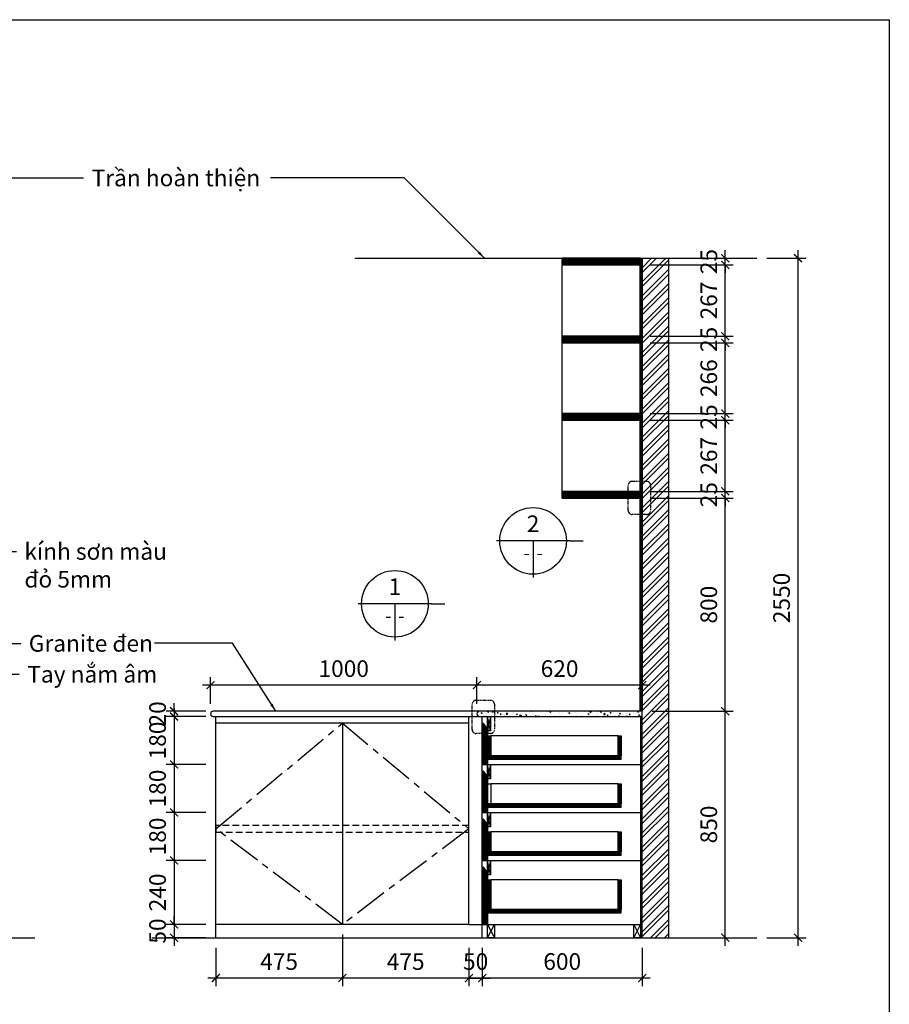
# Model space of a CAD drawing. Units: millimetres. Extents: x -123654 to 385880, y -160846 to 63155.
# Drawn here: x 203188 to 206451, y -74295 to -70600 of the extents above; entities that cross this region are included whole.
import ezdxf
from ezdxf.enums import TextEntityAlignment as Align

# ---------------------------------------------------------------- set-up
doc = ezdxf.new("R2010")
doc.units = ezdxf.units.MM
doc.header["$LTSCALE"] = 100
doc.header["$MEASUREMENT"] = 0
doc.header["$PDMODE"] = 3
for name, pattern in [('CENTER', [2, 1.25, -0.25, 0.25, -0.25]), ('HIDDEN', [0.375, 0.25, -0.125]), ('PHANTOM', [2.5, 1.25, -0.25, 0.25, -0.25, 0.25, -0.25])]:
    doc.linetypes.add(name, pattern=pattern)
for name, color, linetype in [('A-Dims', 1, 'Continuous'), ('A-Sswr-Pipe', 6, 'PHANTOM'), ('A-Symb', 30, 'Continuous'), ('I-Elev', 2, 'Continuous'), ('I-Elev-Medium', 3, 'Continuous'), ('I-Elev-Patt', 8, 'Continuous'), ('I-Elev-Wide', 7, 'Continuous'), ('I-Text-VN', 7, 'Continuous')]:
    doc.layers.add(name, color=color, linetype=linetype)
doc.styles.add('DCIC', font='ARIAL.TTF')
doc.styles.add('DCIC-DIM', font='ARIAL.TTF', dxfattribs={"width": 0.8})
doc.styles.add('ICIC', font='ARIAL.TTF')
doc.dimstyles.new('DCIC-25', dxfattribs={"dimscale": 25, "dimtxt": 2.5, "dimasz": 1.2, "dimexe": 1.2, "dimexo": 1.5, "dimgap": 1.2, "dimtad": 1, "dimdec": 0, "dimzin": 12, "dimdsep": 46, "dimtxsty": 'DCIC-DIM', "dimblk1": 'ARCHTICK', "dimblk2": 'ARCHTICK', "dimsah": 1, "dimcen": 1.5, "dimdle": 1.2, "dimclrd": 256, "dimclre": 256, "dimclrt": 7, "dimadec": 3, "dimazin": 3, "dimtm": 1e-09, "dimtfac": 0.416667, "dimtdec": 0, "dimtix": 1, "dimtmove": 2, "dimatfit": 3, "dimfxl": 1.2, "dimtolj": 1, "dimtzin": 0, "dimlwd": -1, "dimlwe": -1, "dimarcsym": 1})
pattern_1 = [(45, (1137.1038, 3725.7795), (-2.65165043, 2.65165043), [])]

# ---------------------------------------------------------------- blocks, each defined once
blk = doc.blocks.new('_ARCHTICK')
at = {"color": 0, "linetype": 'ByBlock', "const_width": 0.15}
blk.add_lwpolyline([(-0.5, -0.5), (0.5, 0.5)], dxfattribs=at)
blk = doc.blocks.new('*D1031')
at = {"layer": 'A-Dims'}
for p, q in [((205835.6, -74075.1), (205835.6, -73165.1)), ((205561.3, -73195.1), (205865.6, -73195.1)), ((205561.3, -74045.1), (205865.6, -74045.1))]:
    blk.add_line(p, q, dxfattribs=at)
at = {"layer": 'Defpoints', "color": 0}
for p in [(205523.8, -73195.1), (205835.6, -73195.1), (205523.8, -74045.1)]:
    blk.add_point(p, dxfattribs=at)
at = {"layer": 'A-Dims', "xscale": 30, "yscale": 30, "zscale": 30}
for p, rotation in [((205835.6, -73195.1), 90), ((205835.6, -74045.1), 270)]:
    blk.add_blockref('_ARCHTICK', p, dxfattribs=dict(at, rotation=rotation))
at = {"layer": 'A-Dims', "color": 7, "insert": (205773.7, -73620.1), "char_height": 62.5, "attachment_point": 5, "rotation": 90, "style": 'DCIC-DIM'}
blk.add_mtext('\\A1;850', dxfattribs=at)
blk = doc.blocks.new('*D1032')
at = {"layer": 'A-Dims'}
for p, q in [((205835.6, -73225.1), (205835.6, -72365.1)), ((205553.3, -72395.1), (205865.6, -72395.1)), ((205561.3, -73195.1), (205865.6, -73195.1))]:
    blk.add_line(p, q, dxfattribs=at)
at = {"layer": 'Defpoints', "color": 0}
for p in [(205515.8, -72395.1), (205835.6, -72395.1), (205523.8, -73195.1)]:
    blk.add_point(p, dxfattribs=at)
at = {"layer": 'A-Dims', "xscale": 30, "yscale": 30, "zscale": 30}
for p, rotation in [((205835.6, -72395.1), 90), ((205835.6, -73195.1), 270)]:
    blk.add_blockref('_ARCHTICK', p, dxfattribs=dict(at, rotation=rotation))
at = {"layer": 'A-Dims', "color": 7, "insert": (205773.7, -72795.1), "char_height": 62.5, "attachment_point": 5, "rotation": 90, "style": 'DCIC-DIM'}
blk.add_mtext('\\A1;800', dxfattribs=at)
blk = doc.blocks.new('*D1033')
at = {"layer": 'A-Dims'}
for p, q in [((205835.6, -72370.1), (205835.6, -72340.1)), ((205553.3, -72370.1), (205865.6, -72370.1)), ((205835.6, -72395.1), (205835.6, -72370.1)), ((205553.3, -72395.1), (205865.6, -72395.1)), ((205835.6, -72395.1), (205835.6, -72425.1))]:
    blk.add_line(p, q, dxfattribs=at)
at = {"layer": 'Defpoints', "color": 0}
for p in [(205515.8, -72370.1), (205835.6, -72370.1), (205515.8, -72395.1)]:
    blk.add_point(p, dxfattribs=at)
at = {"layer": 'A-Dims', "xscale": 30, "yscale": 30, "zscale": 30}
for p, rotation in [((205835.6, -72370.1), 270), ((205835.6, -72395.1), 90)]:
    blk.add_blockref('_ARCHTICK', p, dxfattribs=dict(at, rotation=rotation))
at = {"layer": 'A-Dims', "color": 7, "insert": (205773.7, -72382.6), "char_height": 62.5, "attachment_point": 5, "rotation": 90, "style": 'DCIC-DIM'}
blk.add_mtext('\\A1;25', dxfattribs=at)
blk = doc.blocks.new('*D1034')
at = {"layer": 'A-Dims'}
for p, q in [((205835.6, -72400.1), (205835.6, -72073.3)), ((205553.3, -72103.3), (205865.6, -72103.3)), ((205553.3, -72370.1), (205865.6, -72370.1))]:
    blk.add_line(p, q, dxfattribs=at)
at = {"layer": 'Defpoints', "color": 0}
for p in [(205515.8, -72103.3), (205835.6, -72103.3), (205515.8, -72370.1)]:
    blk.add_point(p, dxfattribs=at)
at = {"layer": 'A-Dims', "xscale": 30, "yscale": 30, "zscale": 30}
for p, rotation in [((205835.6, -72103.3), 90), ((205835.6, -72370.1), 270)]:
    blk.add_blockref('_ARCHTICK', p, dxfattribs=dict(at, rotation=rotation))
at = {"layer": 'A-Dims', "color": 7, "insert": (205773.7, -72236.7), "char_height": 62.5, "attachment_point": 5, "rotation": 90, "style": 'DCIC-DIM'}
blk.add_mtext('\\A1;267', dxfattribs=at)
blk = doc.blocks.new('*D1035')
at = {"layer": 'A-Dims'}
for p, q in [((205835.6, -72078.3), (205835.6, -72048.3)), ((205553.3, -72078.3), (205865.6, -72078.3)), ((205835.6, -72103.3), (205835.6, -72078.3)), ((205553.3, -72103.3), (205865.6, -72103.3)), ((205835.6, -72103.3), (205835.6, -72133.3))]:
    blk.add_line(p, q, dxfattribs=at)
at = {"layer": 'Defpoints', "color": 0}
for p in [(205515.8, -72078.3), (205835.6, -72078.3), (205515.8, -72103.3)]:
    blk.add_point(p, dxfattribs=at)
at = {"layer": 'A-Dims', "xscale": 30, "yscale": 30, "zscale": 30}
for p, rotation in [((205835.6, -72078.3), 270), ((205835.6, -72103.3), 90)]:
    blk.add_blockref('_ARCHTICK', p, dxfattribs=dict(at, rotation=rotation))
at = {"layer": 'A-Dims', "color": 7, "insert": (205773.7, -72090.8), "char_height": 62.5, "attachment_point": 5, "rotation": 90, "style": 'DCIC-DIM'}
blk.add_mtext('\\A1;25', dxfattribs=at)
blk = doc.blocks.new('*D1036')
at = {"layer": 'A-Dims'}
for p, q in [((205835.6, -72108.3), (205835.6, -71782.4)), ((205553.3, -71812.4), (205865.6, -71812.4)), ((205553.3, -72078.3), (205865.6, -72078.3))]:
    blk.add_line(p, q, dxfattribs=at)
at = {"layer": 'Defpoints', "color": 0}
for p in [(205515.8, -71812.4), (205835.6, -71812.4), (205515.8, -72078.3)]:
    blk.add_point(p, dxfattribs=at)
at = {"layer": 'A-Dims', "xscale": 30, "yscale": 30, "zscale": 30}
for p, rotation in [((205835.6, -71812.4), 90), ((205835.6, -72078.3), 270)]:
    blk.add_blockref('_ARCHTICK', p, dxfattribs=dict(at, rotation=rotation))
at = {"layer": 'A-Dims', "color": 7, "insert": (205773.7, -71945.4), "char_height": 62.5, "attachment_point": 5, "rotation": 90, "style": 'DCIC-DIM'}
blk.add_mtext('\\A1;266', dxfattribs=at)
blk = doc.blocks.new('*D1037')
at = {"layer": 'A-Dims'}
for p, q in [((205835.6, -71787.4), (205835.6, -71757.4)), ((205553.3, -71787.4), (205865.6, -71787.4)), ((205835.6, -71812.4), (205835.6, -71787.4)), ((205553.3, -71812.4), (205865.6, -71812.4)), ((205835.6, -71812.4), (205835.6, -71842.4))]:
    blk.add_line(p, q, dxfattribs=at)
at = {"layer": 'Defpoints', "color": 0}
for p in [(205515.8, -71787.4), (205835.6, -71787.4), (205515.8, -71812.4)]:
    blk.add_point(p, dxfattribs=at)
at = {"layer": 'A-Dims', "xscale": 30, "yscale": 30, "zscale": 30}
for p, rotation in [((205835.6, -71787.4), 270), ((205835.6, -71812.4), 90)]:
    blk.add_blockref('_ARCHTICK', p, dxfattribs=dict(at, rotation=rotation))
at = {"layer": 'A-Dims', "color": 7, "insert": (205773.7, -71799.9), "char_height": 62.5, "attachment_point": 5, "rotation": 90, "style": 'DCIC-DIM'}
blk.add_mtext('\\A1;25', dxfattribs=at)
blk = doc.blocks.new('*D1038')
at = {"layer": 'A-Dims'}
for p, q in [((205835.6, -71817.4), (205835.6, -71490.1)), ((205553.3, -71520.1), (205865.6, -71520.1)), ((205553.3, -71787.4), (205865.6, -71787.4))]:
    blk.add_line(p, q, dxfattribs=at)
at = {"layer": 'Defpoints', "color": 0}
for p in [(205515.8, -71520.1), (205835.6, -71520.1), (205515.8, -71787.4)]:
    blk.add_point(p, dxfattribs=at)
at = {"layer": 'A-Dims', "xscale": 30, "yscale": 30, "zscale": 30}
for p, rotation in [((205835.6, -71520.1), 90), ((205835.6, -71787.4), 270)]:
    blk.add_blockref('_ARCHTICK', p, dxfattribs=dict(at, rotation=rotation))
at = {"layer": 'A-Dims', "color": 7, "insert": (205773.7, -71653.8), "char_height": 62.5, "attachment_point": 5, "rotation": 90, "style": 'DCIC-DIM'}
blk.add_mtext('\\A1;267', dxfattribs=at)
blk = doc.blocks.new('*D1039')
at = {"layer": 'A-Dims'}
for p, q in [((205835.6, -71495.1), (205835.6, -71465.1)), ((205553.3, -71495.1), (205865.6, -71495.1)), ((205835.6, -71520.1), (205835.6, -71495.1)), ((205553.3, -71520.1), (205865.6, -71520.1)), ((205835.6, -71520.1), (205835.6, -71550.1))]:
    blk.add_line(p, q, dxfattribs=at)
at = {"layer": 'Defpoints', "color": 0}
for p in [(205515.8, -71495.1), (205835.6, -71495.1), (205515.8, -71520.1)]:
    blk.add_point(p, dxfattribs=at)
at = {"layer": 'A-Dims', "xscale": 30, "yscale": 30, "zscale": 30}
for p, rotation in [((205835.6, -71495.1), 270), ((205835.6, -71520.1), 90)]:
    blk.add_blockref('_ARCHTICK', p, dxfattribs=dict(at, rotation=rotation))
at = {"layer": 'A-Dims', "color": 7, "insert": (205773.7, -71507.6), "char_height": 62.5, "attachment_point": 5, "rotation": 90, "style": 'DCIC-DIM'}
blk.add_mtext('\\A1;25', dxfattribs=at)
blk = doc.blocks.new('*D1040')
at = {"layer": 'A-Dims'}
for p, q in [((204903.8, -73167.6), (204903.8, -73067.3)), ((205523.8, -73167.6), (205523.8, -73067.3)), ((205553.8, -73097.3), (204873.8, -73097.3))]:
    blk.add_line(p, q, dxfattribs=at)
at = {"layer": 'Defpoints', "color": 0}
for p in [(204903.8, -73097.3), (204903.8, -73205.1), (205523.8, -73205.1)]:
    blk.add_point(p, dxfattribs=at)
at = {"layer": 'A-Dims', "xscale": 30, "yscale": 30, "zscale": 30, "rotation": 180}
blk.add_blockref('_ARCHTICK', (204903.8, -73097.3), dxfattribs=at)
at = {"layer": 'A-Dims', "xscale": 30, "yscale": 30, "zscale": 30}
blk.add_blockref('_ARCHTICK', (205523.8, -73097.3), dxfattribs=at)
at = {"layer": 'A-Dims', "color": 7, "insert": (205213.8, -73035.3), "char_height": 62.5, "attachment_point": 5, "style": 'DCIC-DIM'}
blk.add_mtext('\\A1;620', dxfattribs=at)
blk = doc.blocks.new('*D1041')
at = {"layer": 'A-Dims'}
for p, q in [((203903.8, -73167.6), (203903.8, -73067.3)), ((204903.8, -73167.6), (204903.8, -73067.3)), ((204933.8, -73097.3), (203873.8, -73097.3))]:
    blk.add_line(p, q, dxfattribs=at)
at = {"layer": 'Defpoints', "color": 0}
for p in [(203903.8, -73097.3), (203903.8, -73205.1), (204903.8, -73205.1)]:
    blk.add_point(p, dxfattribs=at)
at = {"layer": 'A-Dims', "xscale": 30, "yscale": 30, "zscale": 30, "rotation": 180}
blk.add_blockref('_ARCHTICK', (203903.8, -73097.3), dxfattribs=at)
at = {"layer": 'A-Dims', "xscale": 30, "yscale": 30, "zscale": 30}
blk.add_blockref('_ARCHTICK', (204903.8, -73097.3), dxfattribs=at)
at = {"layer": 'A-Dims', "color": 7, "insert": (204403.8, -73035.3), "char_height": 62.5, "attachment_point": 5, "style": 'DCIC-DIM'}
blk.add_mtext('\\A1;1000', dxfattribs=at)
blk = doc.blocks.new('*D1042')
at = {"layer": 'A-Dims'}
for p, q in [((203767.1, -73195.1), (203767.1, -73165.1)), ((203886.3, -73195.1), (203737.1, -73195.1)), ((203767.1, -73195.1), (203767.1, -73215.1)), ((203886.3, -73215.1), (203737.1, -73215.1)), ((203767.1, -73215.1), (203767.1, -73245.1))]:
    blk.add_line(p, q, dxfattribs=at)
at = {"layer": 'Defpoints', "color": 0}
for p in [(203923.8, -73195.1), (203767.1, -73215.1), (203923.8, -73215.1)]:
    blk.add_point(p, dxfattribs=at)
at = {"layer": 'A-Dims', "xscale": 30, "yscale": 30, "zscale": 30}
for p, rotation in [((203767.1, -73195.1), 270), ((203767.1, -73215.1), 90)]:
    blk.add_blockref('_ARCHTICK', p, dxfattribs=dict(at, rotation=rotation))
at = {"layer": 'A-Dims', "color": 7, "insert": (203705.2, -73205.1), "char_height": 62.5, "attachment_point": 5, "rotation": 90, "style": 'DCIC-DIM'}
blk.add_mtext('\\A1;20', dxfattribs=at)
blk = doc.blocks.new('*D1043')
at = {"layer": 'A-Dims'}
for p, q in [((203767.1, -73185.1), (203767.1, -73425.1)), ((203886.3, -73215.1), (203737.1, -73215.1)), ((203886.3, -73395.1), (203737.1, -73395.1))]:
    blk.add_line(p, q, dxfattribs=at)
at = {"layer": 'Defpoints', "color": 0}
for p in [(203923.8, -73215.1), (203767.1, -73395.1), (203923.8, -73395.1)]:
    blk.add_point(p, dxfattribs=at)
at = {"layer": 'A-Dims', "xscale": 30, "yscale": 30, "zscale": 30}
for p, rotation in [((203767.1, -73215.1), 90), ((203767.1, -73395.1), 270)]:
    blk.add_blockref('_ARCHTICK', p, dxfattribs=dict(at, rotation=rotation))
at = {"layer": 'A-Dims', "color": 7, "insert": (203705.2, -73305.1), "char_height": 62.5, "attachment_point": 5, "rotation": 90, "style": 'DCIC-DIM'}
blk.add_mtext('\\A1;180', dxfattribs=at)
blk = doc.blocks.new('*D1044')
at = {"layer": 'A-Dims'}
for p, q in [((203767.1, -73365.1), (203767.1, -73605.1)), ((203886.3, -73395.1), (203737.1, -73395.1)), ((203886.3, -73575.1), (203737.1, -73575.1))]:
    blk.add_line(p, q, dxfattribs=at)
at = {"layer": 'Defpoints', "color": 0}
for p in [(203923.8, -73395.1), (203767.1, -73575.1), (203923.8, -73575.1)]:
    blk.add_point(p, dxfattribs=at)
at = {"layer": 'A-Dims', "xscale": 30, "yscale": 30, "zscale": 30}
for p, rotation in [((203767.1, -73395.1), 90), ((203767.1, -73575.1), 270)]:
    blk.add_blockref('_ARCHTICK', p, dxfattribs=dict(at, rotation=rotation))
at = {"layer": 'A-Dims', "color": 7, "insert": (203705.2, -73485.1), "char_height": 62.5, "attachment_point": 5, "rotation": 90, "style": 'DCIC-DIM'}
blk.add_mtext('\\A1;180', dxfattribs=at)
blk = doc.blocks.new('*D1045')
at = {"layer": 'A-Dims'}
for p, q in [((203767.1, -73545.1), (203767.1, -73785.1)), ((203886.3, -73575.1), (203737.1, -73575.1)), ((203886.3, -73755.1), (203737.1, -73755.1))]:
    blk.add_line(p, q, dxfattribs=at)
at = {"layer": 'Defpoints', "color": 0}
for p in [(203923.8, -73575.1), (203767.1, -73755.1), (203923.8, -73755.1)]:
    blk.add_point(p, dxfattribs=at)
at = {"layer": 'A-Dims', "xscale": 30, "yscale": 30, "zscale": 30}
for p, rotation in [((203767.1, -73575.1), 90), ((203767.1, -73755.1), 270)]:
    blk.add_blockref('_ARCHTICK', p, dxfattribs=dict(at, rotation=rotation))
at = {"layer": 'A-Dims', "color": 7, "insert": (203705.2, -73665.1), "char_height": 62.5, "attachment_point": 5, "rotation": 90, "style": 'DCIC-DIM'}
blk.add_mtext('\\A1;180', dxfattribs=at)
blk = doc.blocks.new('*D1046')
at = {"layer": 'A-Dims'}
for p, q in [((203886.3, -73755.1), (203737.1, -73755.1)), ((203767.1, -73725.1), (203767.1, -74025.1)), ((203886.3, -73995.1), (203737.1, -73995.1))]:
    blk.add_line(p, q, dxfattribs=at)
at = {"layer": 'Defpoints', "color": 0}
for p in [(203923.8, -73755.1), (203767.1, -73995.1), (203923.8, -73995.1)]:
    blk.add_point(p, dxfattribs=at)
at = {"layer": 'A-Dims', "xscale": 30, "yscale": 30, "zscale": 30}
for p, rotation in [((203767.1, -73755.1), 90), ((203767.1, -73995.1), 270)]:
    blk.add_blockref('_ARCHTICK', p, dxfattribs=dict(at, rotation=rotation))
at = {"layer": 'A-Dims', "color": 7, "insert": (203705.2, -73875.1), "char_height": 62.5, "attachment_point": 5, "rotation": 90, "style": 'DCIC-DIM'}
blk.add_mtext('\\A1;240', dxfattribs=at)
blk = doc.blocks.new('*D1047')
at = {"layer": 'A-Dims'}
for p, q in [((203767.1, -73995.1), (203767.1, -73965.1)), ((203886.3, -73995.1), (203737.1, -73995.1)), ((203767.1, -73995.1), (203767.1, -74045.1)), ((203886.3, -74045.1), (203737.1, -74045.1)), ((203767.1, -74045.1), (203767.1, -74075.1))]:
    blk.add_line(p, q, dxfattribs=at)
at = {"layer": 'Defpoints', "color": 0}
for p in [(203923.8, -73995.1), (203767.1, -74045.1), (203923.8, -74045.1)]:
    blk.add_point(p, dxfattribs=at)
at = {"layer": 'A-Dims', "xscale": 30, "yscale": 30, "zscale": 30}
for p, rotation in [((203767.1, -73995.1), 270), ((203767.1, -74045.1), 90)]:
    blk.add_blockref('_ARCHTICK', p, dxfattribs=dict(at, rotation=rotation))
at = {"layer": 'A-Dims', "color": 7, "insert": (203705.2, -74020.1), "char_height": 62.5, "attachment_point": 5, "rotation": 90, "style": 'DCIC-DIM'}
blk.add_mtext('\\A1;50', dxfattribs=at)
blk = doc.blocks.new('*D1048')
at = {"layer": 'A-Dims'}
for p, q in [((204923.8, -74082.6), (204923.8, -74226.4)), ((205523.8, -74082.6), (205523.8, -74226.4)), ((205553.8, -74196.4), (204893.8, -74196.4))]:
    blk.add_line(p, q, dxfattribs=at)
at = {"layer": 'Defpoints', "color": 0}
for p in [(204923.8, -74045.1), (205523.8, -74045.1), (204923.8, -74196.4)]:
    blk.add_point(p, dxfattribs=at)
at = {"layer": 'A-Dims', "xscale": 30, "yscale": 30, "zscale": 30, "rotation": 180}
blk.add_blockref('_ARCHTICK', (204923.8, -74196.4), dxfattribs=at)
at = {"layer": 'A-Dims', "xscale": 30, "yscale": 30, "zscale": 30}
blk.add_blockref('_ARCHTICK', (205523.8, -74196.4), dxfattribs=at)
at = {"layer": 'A-Dims', "color": 7, "insert": (205223.8, -74134.5), "char_height": 62.5, "attachment_point": 5, "style": 'DCIC-DIM'}
blk.add_mtext('\\A1;600', dxfattribs=at)
blk = doc.blocks.new('*D1049')
at = {"layer": 'A-Dims'}
for p, q in [((204398.8, -74032.6), (204398.8, -74226.4)), ((204873.8, -74082.6), (204873.8, -74226.4)), ((204903.8, -74196.4), (204368.8, -74196.4))]:
    blk.add_line(p, q, dxfattribs=at)
at = {"layer": 'Defpoints', "color": 0}
for p in [(204398.8, -73995.1), (204873.8, -74045.1), (204398.8, -74196.4)]:
    blk.add_point(p, dxfattribs=at)
at = {"layer": 'A-Dims', "xscale": 30, "yscale": 30, "zscale": 30, "rotation": 180}
blk.add_blockref('_ARCHTICK', (204398.8, -74196.4), dxfattribs=at)
at = {"layer": 'A-Dims', "xscale": 30, "yscale": 30, "zscale": 30}
blk.add_blockref('_ARCHTICK', (204873.8, -74196.4), dxfattribs=at)
at = {"layer": 'A-Dims', "color": 7, "insert": (204636.3, -74134.6), "char_height": 62.5, "attachment_point": 5, "style": 'DCIC-DIM'}
blk.add_mtext('\\A1;475', dxfattribs=at)
blk = doc.blocks.new('*D1050')
at = {"layer": 'A-Dims'}
for p, q in [((204398.8, -74032.6), (204398.8, -74226.4)), ((203923.8, -74082.6), (203923.8, -74226.4)), ((204428.8, -74196.4), (203893.8, -74196.4))]:
    blk.add_line(p, q, dxfattribs=at)
at = {"layer": 'Defpoints', "color": 0}
for p in [(204398.8, -73995.1), (203923.8, -74045.1), (203923.8, -74196.4)]:
    blk.add_point(p, dxfattribs=at)
at = {"layer": 'A-Dims', "xscale": 30, "yscale": 30, "zscale": 30, "rotation": 180}
blk.add_blockref('_ARCHTICK', (203923.8, -74196.4), dxfattribs=at)
at = {"layer": 'A-Dims', "xscale": 30, "yscale": 30, "zscale": 30}
blk.add_blockref('_ARCHTICK', (204398.8, -74196.4), dxfattribs=at)
at = {"layer": 'A-Dims', "color": 7, "insert": (204161.3, -74134.6), "char_height": 62.5, "attachment_point": 5, "style": 'DCIC-DIM'}
blk.add_mtext('\\A1;475', dxfattribs=at)
blk = doc.blocks.new('*D1051')
at = {"layer": 'A-Dims'}
for p, q in [((206108.8, -74075.1), (206108.8, -71465.1)), ((205991.1, -71495.1), (206138.8, -71495.1)), ((205991.1, -74045.1), (206138.8, -74045.1))]:
    blk.add_line(p, q, dxfattribs=at)
at = {"layer": 'Defpoints', "color": 0}
for p in [(205953.6, -71495.1), (206108.8, -71495.1), (205953.6, -74045.1)]:
    blk.add_point(p, dxfattribs=at)
at = {"layer": 'A-Dims', "xscale": 30, "yscale": 30, "zscale": 30}
for p, rotation in [((206108.8, -71495.1), 90), ((206108.8, -74045.1), 270)]:
    blk.add_blockref('_ARCHTICK', p, dxfattribs=dict(at, rotation=rotation))
at = {"layer": 'A-Dims', "color": 7, "insert": (206046.9, -72770.1), "char_height": 62.5, "attachment_point": 5, "rotation": 90, "style": 'DCIC-DIM'}
blk.add_mtext('\\A1;2550', dxfattribs=at)
blk = doc.blocks.new('*U1065')
for p, q in [((0.5, 0), (-10.5, 0)), ((-5, 0), (-5, -5.5)), ((0.5, 0), (2.5, 0))]:
    blk.add_line(p, q)
blk.add_lwpolyline([(2.5, 0, 0, 0, 0), (8.81, 3.64, 1.2, 0, 0), (10.54, 4.64, 0, 0, 0)], format="xyseb")
blk.add_circle((-5, 0), 5)
at = {"style": 'ICIC', "flags": 8}
blk.add_attdef('NO', text='', height=2.5, dxfattribs=at).set_placement((-5, 2.25), align=Align.MIDDLE)
blk.add_attdef('41', text='', height=2, dxfattribs=at).set_placement((-5.5, -1.8), align=Align.MIDDLE_RIGHT)
blk.add_attdef('01', text='', height=2, dxfattribs=at).set_placement((-4.5, -1.8), align=Align.MIDDLE_LEFT)
blk = doc.blocks.new('*U1066')
for p, q in [((0.5, 0), (-10.5, 0)), ((-5, 0), (-5, -5.5)), ((0.5, 0), (2.5, 0))]:
    blk.add_line(p, q)
blk.add_lwpolyline([(2.5, 0, 0, 0, 0), (6, -13.08, 1.2, 0, 0), (6.52, -15.01, 0, 0, 0)], format="xyseb")
blk.add_circle((-5, 0), 5)
at = {"style": 'ICIC', "flags": 8}
blk.add_attdef('NO', text='', height=2.5, dxfattribs=at).set_placement((-5, 2.25), align=Align.MIDDLE)
blk.add_attdef('41', text='', height=2, dxfattribs=at).set_placement((-5.5, -1.8), align=Align.MIDDLE_RIGHT)
blk.add_attdef('01', text='', height=2, dxfattribs=at).set_placement((-4.5, -1.8), align=Align.MIDDLE_LEFT)
blk = doc.blocks.new('*D2168')
at = {"layer": 'A-Dims'}
for p, q in [((204873.8, -74082.6), (204873.8, -74226.4)), ((204923.8, -74082.6), (204923.8, -74226.4)), ((204873.8, -74196.4), (204843.8, -74196.4)), ((204873.8, -74196.4), (204923.8, -74196.4)), ((204923.8, -74196.4), (204953.8, -74196.4))]:
    blk.add_line(p, q, dxfattribs=at)
at = {"layer": 'Defpoints', "color": 0}
for p in [(204873.8, -74045.1), (204923.8, -74045.1), (204923.8, -74196.4)]:
    blk.add_point(p, dxfattribs=at)
at = {"layer": 'A-Dims', "xscale": 30, "yscale": 30, "zscale": 30}
blk.add_blockref('_ARCHTICK', (204873.8, -74196.4), dxfattribs=at)
at = {"layer": 'A-Dims', "xscale": 30, "yscale": 30, "zscale": 30, "rotation": 180}
blk.add_blockref('_ARCHTICK', (204923.8, -74196.4), dxfattribs=at)
at = {"layer": 'A-Dims', "color": 7, "insert": (204898.8, -74134.5), "char_height": 62.5, "attachment_point": 5, "style": 'DCIC-DIM'}
blk.add_mtext('\\A1;50', dxfattribs=at)

msp = doc.modelspace()

# ---------------------------------------------------------------- hatches: boundary and pattern name
at = {"layer": 'I-Elev-Patt'}
h = msp.add_hatch(dxfattribs=at)
h.set_pattern_fill('ANSI31', color=256, scale=30, style=0)
h.set_pattern_definition(pattern_1)
h.paths.add_polyline_path([(205515.7533, -71495.1053), (205223.7533, -71495.1053), (205223.7533, -71520.1053), (205515.7533, -71520.1053)])
h.paths.add_polyline_path([(205515.7533, -71787.4386), (205223.7533, -71787.4386), (205223.7533, -71812.4386), (205515.7533, -71812.4386)])
h.paths.add_polyline_path([(205515.7533, -72078.2719), (205223.7533, -72078.2719), (205223.7533, -72103.2719), (205515.7533, -72103.2719)])
h.paths.add_polyline_path([(205515.7533, -72370.1053), (205223.7533, -72370.1053), (205223.7533, -72395.1053), (205515.7533, -72395.1053)])
h = msp.add_hatch(dxfattribs=at)
h.set_pattern_fill('ANSI32', color=256, scale=100, style=0)
h.set_pattern_definition([(45, (1137.104, 3725.78), (-26.516504, 26.516504), []), (45, (1154.78, 3725.78), (-26.516504, 26.516504), [])])
h.paths.add_polyline_path([(205523.7533, -73195.1053), (205523.7533, -73215.1053), (205523.7533, -74045.1053), (205623.7533, -74045.1053), (205623.7533, -71495.1053), (205523.7533, -71495.1053)])
h = msp.add_hatch(dxfattribs=at)
h.set_pattern_fill('AR-CONC', color=256, scale=5, style=0)
h.set_pattern_definition([(50, (1137.104, 3725.78), (35.863009, -3.1376067), [3.75, -41.25]), (355, (1137.104, 3725.78), (-6.9375667, 37.6096067), [3, -33]), (100.4514, (1140.092, 3725.518), (28.925469, 34.471977), [3.1870095, -35.0571056]), (46.1842, (1137.104, 3735.78), (53.362052, -8.275951), [5.625, -61.875]), (96.6356, (1141.55, 3735.09), (46.733135, 48.705894), [4.780514, -52.58565]), (351.1842, (1137.104, 3735.78), (46.733097, 48.70593), [4.5, -49.5]), (21, (1142.104, 3733.28), (29.8453526, -20.1309445), [3.75, -41.25]), (326, (1142.104, 3733.28), (12.1657666, 36.257502), [3, -33]), (71.4514, (1144.59, 3731.602), (42.0111314, 16.126525), [3.1870095, -35.0571056]), (37.5, (1137.104, 3725.78), (0.6079928, 16.6446927), [0, -32.6, 0, -33.5, 0, -33.125]), (7.5, (1137.104, 3725.78), (13.1534769, 19.7205856), [0, -19.1, 0, -31.85, 0, -12.625]), (327.5, (1125.954, 3725.78), (26.6911218, -1.1277436), [0, -12.5, 0, -39, 0, -51.75]), (317.5, (1120.954, 3725.78), (29.1593085, 5.005249), [0, -16.25, 0, -25.9, 0, -36.75])])
h.paths.add_polyline_path([(205523.7533, -73215.1053), (205523.7533, -73195.1053), (205520.7533, -73195.1053), (205515.7533, -73195.1053), (204913.7533, -73195.1053, 1), (204913.7533, -73215.1053)])
h = msp.add_hatch(dxfattribs=at)
h.set_pattern_fill('ANSI31', color=256, scale=30, style=0)
h.set_pattern_definition(pattern_1)
h.paths.add_polyline_path([(204943.7533, -73621.8124), (204928.2029, -73600.7153, 0.364816249), (204926.3246, -73600.2636, -0.116431516), (204926.9954, -73600.1053), (204923.7533, -73600.1053), (204923.7533, -73755.1053), (204943.7533, -73755.1053)])
h.paths.add_polyline_path([(204955.7533, -73647.4472), (204943.7533, -73647.4472), (204943.7533, -73723.1053), (204955.7533, -73723.1053)])
h.paths.add_polyline_path([(205445.4227, -73647.4472), (205433.4227, -73647.4472), (205433.4227, -73723.1053), (205445.4227, -73723.1053)])
h.paths.add_polyline_path([(205445.4227, -73723.1053), (205433.4227, -73723.1053), (204943.7533, -73723.1053), (204943.7533, -73735.1053), (205445.4227, -73735.1053)])
h.paths.add_polyline_path([(204943.7533, -73441.8124), (204928.2029, -73420.7153, 0.238264197), (204926.9954, -73420.1053), (204923.7533, -73420.1053), (204923.7533, -73575.1053), (204943.7533, -73575.1053)])
h.paths.add_polyline_path([(205445.4227, -73543.1053), (205433.4227, -73543.1053), (204943.7533, -73543.1053), (204943.7533, -73555.1053), (205445.4227, -73555.1053)])
h.paths.add_polyline_path([(205445.4227, -73467.4472), (205433.4227, -73467.4472), (205433.4227, -73543.1053), (205445.4227, -73543.1053)])
h.paths.add_polyline_path([(205445.4227, -73287.4472), (205433.4227, -73287.4472), (205433.4227, -73363.1053), (205445.4227, -73363.1053)])
h.paths.add_polyline_path([(205445.4227, -73363.1053), (205433.4227, -73363.1053), (204943.7533, -73363.1053), (204943.7533, -73375.1053), (205445.4227, -73375.1053)])
h.paths.add_polyline_path([(204955.7533, -73287.4472), (204943.7533, -73287.4472), (204943.7533, -73363.1053), (204955.7533, -73363.1053)])
h.paths.add_polyline_path([(204943.7533, -73278.7271), (204923.7533, -73278.7271), (204923.7533, -73395.1053), (204943.7533, -73395.1053)])
h.paths.add_polyline_path([(204943.7533, -73261.8124), (204928.2029, -73240.7153, 0.238264197), (204926.9954, -73240.1053), (204923.7533, -73240.1053), (204923.7533, -73278.7271), (204943.7533, -73278.7271)])
h = msp.add_hatch(dxfattribs=at)
h.set_pattern_fill('ANSI31', color=256, scale=30, style=0)
h.set_pattern_definition(pattern_1)
h.paths.add_polyline_path([(204943.7533, -73801.8124), (204928.2029, -73780.7153, 0.364818827), (204926.3246, -73780.2636, -0.116433821), (204926.9954, -73780.1053), (204923.7533, -73780.1053), (204923.7533, -73995.1053), (204943.7533, -73995.1053)])
h.paths.add_polyline_path([(205445.4227, -73939.6641), (205433.4227, -73939.6641), (204943.7533, -73939.6641), (204943.7533, -73951.6641), (205445.4227, -73951.6641)])
h.paths.add_polyline_path([(205445.4227, -73827.4472), (205433.4227, -73827.4472), (205433.4227, -73939.6641), (205445.4227, -73939.6641)])
h.paths.add_polyline_path([(204955.7533, -73827.4472), (204943.7533, -73827.4472), (204943.7533, -73939.6641), (204955.7533, -73939.6641)])

# ---------------------------------------------------------------- linework, layer by layer
at = {"layer": 'A-Sswr-Pipe', "linetype": 'ByBlock'}
for p, q in [((204445.2691, -71495.1053), (205953.5658, -71495.1053)), ((197784.7345, -74045.1053), (203244.9651, -74045.1053)), ((203683.933, -74045.1053), (205953.5658, -74045.1053))]:
    msp.add_line(p, q, dxfattribs=at)
at = {"layer": 'A-Sswr-Pipe', "ltscale": 0.1}
for points in [[(205486.3943, -72332.334), (205540.0809, -72332.334, -0.414213562), (205555.0809, -72347.334), (205555.0809, -72441.8237, -0.414213562), (205540.0809, -72456.8237), (205486.3943, -72456.8237, -0.414213562), (205471.3943, -72441.8237), (205471.3943, -72347.334, -0.414213562)], [(204900.6932, -73154.2374), (204954.3798, -73154.2374, -0.414213562), (204969.3798, -73169.2374), (204969.3798, -73263.7271, -0.414213562), (204954.3798, -73278.7271), (204900.6932, -73278.7271, -0.414213562), (204885.6932, -73263.7271), (204885.6932, -73169.2374, -0.414213562)]]:
    msp.add_lwpolyline(points, format="xyb", close=True, dxfattribs=at)
at = {"layer": 'Defpoints'}
msp.add_lwpolyline([(197509.9878, -70599.8441), (206451.1728, -70599.8441), (206451.1728, -77465.9979), (197509.9878, -77465.9979)], close=True, dxfattribs=at)
at = {"layer": 'I-Elev'}
for p, q in [((205433.4227, -73287.4472), (204955.7533, -73287.4472)), ((205433.4227, -73467.4472), (204955.7533, -73467.4472)), ((205433.4227, -73647.4472), (204955.7533, -73647.4472)), ((205433.4227, -73827.4472), (204955.7533, -73827.4472))]:
    msp.add_line(p, q, dxfattribs=at)
msp.add_lwpolyline([(205520.7533, -73195.1053), (205515.7533, -73195.1053), (205515.7533, -71495.1053), (205520.7533, -71495.1053)], close=True, dxfattribs=at)
at = {"layer": 'I-Elev-Medium'}
for p, q in [((205223.7533, -72395.1053), (205223.7533, -71495.1053)), ((204923.7533, -73195.1053), (203913.7533, -73195.1053)), ((203913.7533, -73215.1053), (204923.7533, -73215.1053)), ((203923.7533, -74045.1053), (203923.7533, -73215.1053)), ((204873.7533, -73995.1053), (204873.7533, -73215.1053)), ((204923.7533, -74045.1053), (204923.7533, -73215.1053)), ((204873.7533, -73240.1053), (203923.7533, -73240.1053)), ((204398.7533, -73240.1053), (204398.7533, -73995.1053)), ((204873.7533, -73995.1053), (203923.7533, -73995.1053)), ((204873.7533, -73995.1053), (204923.7533, -73995.1053))]:
    msp.add_line(p, q, dxfattribs=at)
msp.add_lwpolyline([(204923.7533, -73195.1053), (203923.7533, -73195.1053)], dxfattribs=at)
msp.add_arc((203913.7533, -73205.1053), 10, 90, 270, dxfattribs=at)
at = {"layer": 'I-Elev-Patt'}
for p, q in [((204954.8868, -73268.9304), (204943.7533, -73215.1053)), ((204954.8868, -73215.1053), (204943.7533, -73268.9304)), ((204954.8868, -73448.9304), (204943.7533, -73395.1053)), ((204954.8868, -73395.1053), (204943.7533, -73448.9304)), ((204954.8868, -73628.9304), (204943.7533, -73575.1053)), ((204954.8868, -73575.1053), (204943.7533, -73628.9304)), ((204954.8868, -73808.9304), (204943.7533, -73755.1053)), ((204954.8868, -73755.1053), (204943.7533, -73808.9304)), ((204943.7533, -73995.1053), (204969.3859, -74045.1053)), ((204943.7533, -74045.1053), (204969.3859, -73995.1053)), ((205492.1206, -73995.1053), (205517.7533, -74045.1053)), ((205492.1206, -74045.1053), (205517.7533, -73995.1053))]:
    msp.add_line(p, q, dxfattribs=at)
at = {"layer": 'I-Elev-Patt', "linetype": 'CENTER'}
msp.add_lwpolyline([(204398.7533, -73240.1053), (204873.7533, -73636.1053), (204398.7533, -73995.1053), (203923.7533, -73636.1053), (204398.7533, -73240.1053)], dxfattribs=at)
at = {"layer": 'I-Elev-Patt', "linetype": 'HIDDEN'}
msp.add_lwpolyline([(204873.7533, -73623.6053), (203923.7533, -73623.6053), (203923.7533, -73648.6053), (204873.7533, -73648.6053)], close=True, dxfattribs=at)
at = {"layer": 'I-Elev-Wide'}
for p, q in [((204923.7533, -73395.1053), (204923.7533, -73240.1053)), ((204923.7533, -73395.1053), (204923.7533, -73240.1053)), ((204923.7533, -73240.1053), (204926.9954, -73240.1053)), ((204943.7533, -73261.8124), (204928.2029, -73240.7153)), ((204923.7533, -73420.1053), (204926.9954, -73420.1053)), ((204943.7533, -73441.8124), (204928.2029, -73420.7153)), ((204923.7533, -73600.1053), (204926.9954, -73600.1053)), ((204943.7533, -73621.8124), (204928.2029, -73600.7153)), ((204923.7533, -73780.1053), (204926.9954, -73780.1053)), ((204943.7533, -73801.8124), (204928.2029, -73780.7153))]:
    msp.add_line(p, q, dxfattribs=at)
for points in [[(204913.7533, -73215.1053), (205523.7533, -73215.1053), (205523.7533, -73195.1053), (204913.7533, -73195.1053)], [(204923.7533, -73215.1053), (204943.7533, -73215.1053), (204943.7533, -73395.1053), (204923.7533, -73395.1053), (204923.7533, -73240.1053)], [(204923.7533, -73395.1053), (204943.7533, -73395.1053), (204943.7533, -73575.1053), (204923.7533, -73575.1053), (204923.7533, -73420.1053)], [(204923.7533, -73575.1053), (204943.7533, -73575.1053), (204943.7533, -73755.1053), (204923.7533, -73755.1053), (204923.7533, -73600.1053)], [(204923.7533, -73755.1053), (204943.7533, -73755.1053), (204943.7533, -73995.1053), (204923.7533, -73995.1053), (204923.7533, -73780.1053)]]:
    msp.add_lwpolyline(points, dxfattribs=at)
for points in [[(204943.7533, -73215.1053), (204954.8868, -73215.1053), (204954.8868, -73268.9304), (204943.7533, -73268.9304)], [(204955.7533, -73363.1053), (204943.7533, -73363.1053), (204943.7533, -73287.4472), (204955.7533, -73287.4472)], [(205445.4227, -73363.1053), (205433.4227, -73363.1053), (205433.4227, -73287.4472), (205445.4227, -73287.4472)], [(204943.7533, -73375.1053), (205445.4227, -73375.1053), (205445.4227, -73363.1053), (204943.7533, -73363.1053)], [(204943.7533, -73395.1053), (204954.8868, -73395.1053), (204954.8868, -73448.9304), (204943.7533, -73448.9304)], [(204955.7533, -73543.1053), (204943.7533, -73543.1053), (204943.7533, -73467.4472), (204955.7533, -73467.4472)], [(205445.4227, -73543.1053), (205433.4227, -73543.1053), (205433.4227, -73467.4472), (205445.4227, -73467.4472)], [(204943.7533, -73555.1053), (205445.4227, -73555.1053), (205445.4227, -73543.1053), (204943.7533, -73543.1053)], [(204943.7533, -73575.1053), (204954.8868, -73575.1053), (204954.8868, -73628.9304), (204943.7533, -73628.9304)], [(204955.7533, -73723.1053), (204943.7533, -73723.1053), (204943.7533, -73647.4472), (204955.7533, -73647.4472)], [(205445.4227, -73723.1053), (205433.4227, -73723.1053), (205433.4227, -73647.4472), (205445.4227, -73647.4472)], [(204943.7533, -73735.1053), (205445.4227, -73735.1053), (205445.4227, -73723.1053), (204943.7533, -73723.1053)], [(204943.7533, -73755.1053), (204954.8868, -73755.1053), (204954.8868, -73808.9304), (204943.7533, -73808.9304)], [(204955.7533, -73939.6641), (204943.7533, -73939.6641), (204943.7533, -73827.4472), (204955.7533, -73827.4472)], [(205445.4227, -73939.6641), (205433.4227, -73939.6641), (205433.4227, -73827.4472), (205445.4227, -73827.4472)], [(204943.7533, -73951.6641), (205445.4227, -73951.6641), (205445.4227, -73939.6641), (204943.7533, -73939.6641)], [(204943.7533, -73995.1053), (204969.3859, -73995.1053), (204969.3859, -74045.1053), (204943.7533, -74045.1053)], [(205492.1206, -73995.1053), (205517.7533, -73995.1053), (205517.7533, -74045.1053), (205492.1206, -74045.1053)]]:
    msp.add_lwpolyline(points, close=True, dxfattribs=at)
for centre, radius, start, end in [((204913.7533, -73205.1053), 10, 90, 270), ((204926.9954, -73241.6053), 1.5, 36.3933652, 90), ((204926.9954, -73421.6053), 1.5, 36.3933652, 90), ((204926.9954, -73601.6053), 1.5, 36.3933652, 90), ((204926.9954, -73781.6053), 1.5, 36.3933652, 90)]:
    msp.add_arc(centre, radius, start, end, dxfattribs=at)
at = {"layer": 'I-Text-VN'}
for p, q in [((205523.7533, -74045.1053), (205523.7533, -71495.1053)), ((205623.7533, -74045.1053), (205623.7533, -71495.1053)), ((204923.7533, -73395.1053), (205517.7533, -73395.1053)), ((204923.7533, -73575.1053), (205517.7533, -73575.1053)), ((204923.7533, -73755.1053), (205517.7533, -73755.1053)), ((204923.7533, -73995.1053), (205517.7533, -73995.1053))]:
    msp.add_line(p, q, dxfattribs=at)
for points in [[(205515.7533, -71495.1053), (205223.7533, -71495.1053), (205223.7533, -71520.1053), (205515.7533, -71520.1053)], [(205523.7533, -73195.1053), (205520.7533, -73195.1053), (205520.7533, -71495.1053), (205523.7533, -71495.1053)], [(205515.7533, -71787.4386), (205223.7533, -71787.4386), (205223.7533, -71812.4386), (205515.7533, -71812.4386)], [(205515.7533, -72078.2719), (205223.7533, -72078.2719), (205223.7533, -72103.2719), (205515.7533, -72103.2719)], [(205515.7533, -72370.1053), (205223.7533, -72370.1053), (205223.7533, -72395.1053), (205515.7533, -72395.1053)], [(205523.7533, -73215.1053), (205517.7533, -73215.1053), (205517.7533, -74045.1053), (205523.7533, -74045.1053)]]:
    msp.add_lwpolyline(points, close=True, dxfattribs=at)

# ---------------------------------------------------------------- block references
at = {"layer": 'A-Symb'}
ref = msp.add_blockref('*U1065', (205239.26, -72556.0193), dxfattribs=dict(at, xscale=25, yscale=25, zscale=25))
ref.add_attrib('NO', '2', dxfattribs={"layer": '0', "height": 62.5, "style": 'ICIC'}).set_placement((205114.26, -72499.7693), align=Align.MIDDLE)
ref.add_attrib('41', '-', dxfattribs={"layer": '0', "height": 50, "style": 'ICIC'}).set_placement((205101.76, -72601.0193), align=Align.MIDDLE_RIGHT)
ref.add_attrib('01', '-', dxfattribs={"layer": '0', "height": 50, "style": 'ICIC'}).set_placement((205126.76, -72601.0193), align=Align.MIDDLE_LEFT)
ref = msp.add_blockref('*U1066', (204720.8893, -72792.0199), dxfattribs=dict(at, xscale=25, yscale=25, zscale=25))
ref.add_attrib('NO', '1', dxfattribs={"layer": '0', "height": 62.5, "style": 'ICIC'}).set_placement((204595.8893, -72735.7699), align=Align.MIDDLE)
ref.add_attrib('41', '-', dxfattribs={"layer": '0', "height": 50, "style": 'ICIC'}).set_placement((204583.3893, -72837.0199), align=Align.MIDDLE_RIGHT)
ref.add_attrib('01', '-', dxfattribs={"layer": '0', "height": 50, "style": 'ICIC'}).set_placement((204608.3893, -72837.0199), align=Align.MIDDLE_LEFT)

# ---------------------------------------------------------------- texts
at = {"layer": 'I-Text-VN', "color": 7, "char_height": 62.5, "attachment_point": 1, "style": 'DCIC'}
for s, insert in [('Trần hoàn thiện', (203457.8793, -71162.5038)), ('kính sơn màu \\Pđỏ 5mm', (203205.4761, -72564.305)), ('Granite đen', (203221.9504, -72909.1968)), ('Tay nắm âm', (203216.4429, -73025.1364))]:
    msp.add_mtext(s, dxfattribs=dict(at, insert=insert))
at = {"layer": 'I-Text-VN', "color": 7, "insert": (203868.9908, -72920.646), "char_height": 62.5, "width": 26.768617, "attachment_point": 9, "style": 'DCIC-DIM'}
msp.add_mtext('\\A1;', dxfattribs=at)

# ---------------------------------------------------------------- dimensions: what is measured, and where the dimension line sits
at = {"layer": 'A-Dims'}
for base, p1, p2, picture, middle in [((205835.6017, -71495.1053), (205515.7533, -71520.1053), (205515.7533, -71495.1053), '*D1039', (205773.6909, -71507.6053)), ((206108.7724, -71495.1053), (205953.5658, -74045.1053), (205953.5658, -71495.1053), '*D1051', (206046.8616, -72770.1053)), ((205835.6017, -71520.1053), (205515.7533, -71787.4386), (205515.7533, -71520.1053), '*D1038', (205773.6909, -71653.7719)), ((205835.6017, -71787.4386), (205515.7533, -71812.4386), (205515.7533, -71787.4386), '*D1037', (205773.6909, -71799.9386)), ((205835.6017, -71812.4386), (205515.7533, -72078.2719), (205515.7533, -71812.4386), '*D1036', (205773.6909, -71945.3553)), ((205835.6017, -72078.2719), (205515.7533, -72103.2719), (205515.7533, -72078.2719), '*D1035', (205773.6909, -72090.7719)), ((205835.6017, -72103.2719), (205515.7533, -72370.1053), (205515.7533, -72103.2719), '*D1034', (205773.6909, -72236.6886)), ((205835.6017, -72370.1053), (205515.7533, -72395.1053), (205515.7533, -72370.1053), '*D1033', (205773.6909, -72382.6053)), ((205835.6017, -72395.1053), (205523.7533, -73195.1053), (205515.7533, -72395.1053), '*D1032', (205773.6909, -72795.1053)), ((203767.1013, -73215.1053), (203923.7533, -73195.1053), (203923.7533, -73215.1053), '*D1042', (203705.1904, -73205.1053)), ((205835.6017, -73195.1053), (205523.7533, -74045.1053), (205523.7533, -73195.1053), '*D1031', (205773.6909, -73620.1053)), ((203767.1013, -73395.1053), (203923.7533, -73215.1053), (203923.7533, -73395.1053), '*D1043', (203705.1904, -73305.1053)), ((203767.1013, -73575.1053), (203923.7533, -73395.1053), (203923.7533, -73575.1053), '*D1044', (203705.1904, -73485.1053)), ((203767.1013, -73755.1053), (203923.7533, -73575.1053), (203923.7533, -73755.1053), '*D1045', (203705.1904, -73665.1053)), ((203767.1013, -73995.1053), (203923.7533, -73755.1053), (203923.7533, -73995.1053), '*D1046', (203705.1904, -73875.1053)), ((203767.1013, -74045.1053), (203923.7533, -73995.1053), (203923.7533, -74045.1053), '*D1047', (203705.1904, -74020.1053))]:
    dim = msp.add_linear_dim(base=base, p1=p1, p2=p2, angle=90, dimstyle='DCIC-25', dxfattribs=at)
    dim.commit()
    dim.dimension.update_dxf_attribs({"geometry": picture, "text_midpoint": middle})
for base, p1, p2, picture, middle in [((203903.7533, -73097.2568), (204903.7533, -73205.1053), (203903.7533, -73205.1053), '*D1041', (204403.7533, -73035.3459)), ((204903.7533, -73097.2568), (205523.7533, -73205.1053), (204903.7533, -73205.1053), '*D1040', (205213.7533, -73035.3459)), ((203923.7533, -74196.4195), (204398.7533, -73995.1053), (203923.7533, -74045.1053), '*D1050', (204161.2533, -74134.6366)), ((204398.7533, -74196.4195), (204873.7533, -74045.1053), (204398.7533, -73995.1053), '*D1049', (204636.2533, -74134.6366)), ((204923.7533, -74196.4195), (204873.7533, -74045.1053), (204923.7533, -74045.1053), '*D2168', (204898.7533, -74134.5087)), ((204923.7533, -74196.4195), (205523.7533, -74045.1053), (204923.7533, -74045.1053), '*D1048', (205223.7533, -74134.5087))]:
    dim = msp.add_linear_dim(base=base, p1=p1, p2=p2, dimstyle='DCIC-25', dxfattribs=at)
    dim.commit()
    dim.dimension.update_dxf_attribs({"geometry": picture, "text_midpoint": middle})

# ---------------------------------------------------------------- leaders
at = {"layer": 'I-Text-VN', "annotation_type": 0, "has_hookline": 1, "hookline_direction": 0}
for points, text_width in [([(202624.2198, -71495.1053), (202925.5713, -71193.7538), (203427.8793, -71193.7538)], 603.5556), ([(202090.5368, -72595.555), (203175.4761, -72595.555)], 520.8049), ([(201352.0493, -73195.1053), (201606.7078, -72940.4468), (203191.9504, -72940.4468)], 445.6003), ([(201436.2616, -73215.1053), (201594.9805, -73056.3864), (203186.4429, -73056.3864)], 477.5324)]:
    msp.add_leader(points, dimstyle='DCIC-25', override={"dimgap": 1.2, "dimtad": 0}, dxfattribs=dict(at, text_width=text_width))
at = {"layer": 'I-Text-VN'}
for points in [[(204932.2684, -71495.1053), (204630.9169, -71193.7538), (204128.609, -71193.7538)], [(204148.5819, -73195.1053), (203986.0547, -72939.5846), (203693.5855, -72939.5846)]]:
    msp.add_leader(points, dimstyle='DCIC-25', override={"dimgap": 1.2, "dimtad": 0}, dxfattribs=at)

doc.saveas('drawing.dxf')
